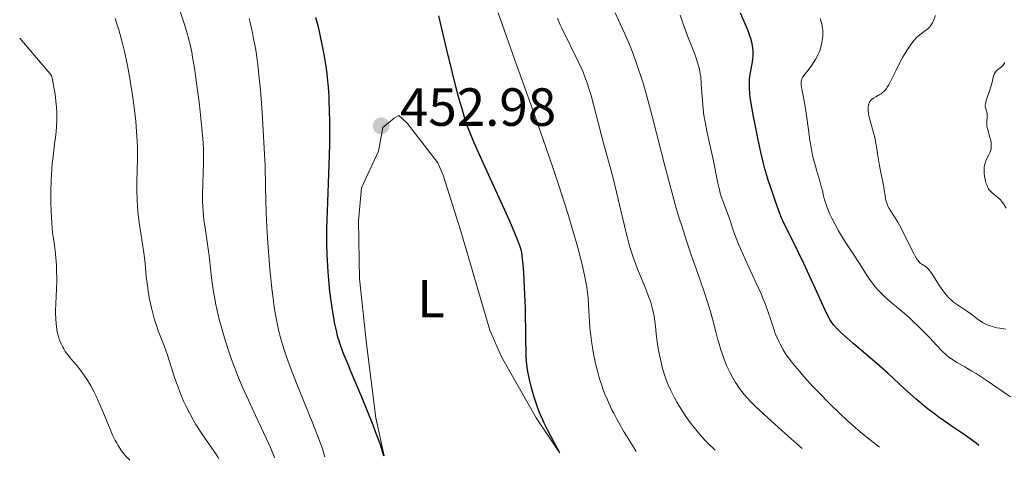
# Model space of a CAD drawing. Units: metres. Extents: x 622222 to 625705, y 4664723 to 4667096.
# Drawn here: x 622260 to 622444, y 4664723 to 4664805 of the extents above; entities that cross this region are included whole.
import ezdxf
from ezdxf.enums import TextEntityAlignment as Align

# ---------------------------------------------------------------- set-up
doc = ezdxf.new("R2010")
doc.units = ezdxf.units.M
doc.header["$MEASUREMENT"] = 0
for name, color, linetype, lineweight in [('Cota de punto acotado terreno', 7, 'Continuous', 0), ('Curva de nivel directora', 30, 'Continuous', 30), ('Curva de nivel intermedia', 30, 'Continuous', 0), ('Etiqueta de uso rústico', 92, 'Continuous', 0), ('Línea de cambio de uso (parcela vista)', 92, 'Continuous', 0), ('Punto acotado terreno (símbolo)', 7, 'Continuous', 0)]:
    doc.layers.add(name, color=color, linetype=linetype, lineweight=lineweight)
doc.styles.add('Style-Arial', font='arial.ttf')

# ---------------------------------------------------------------- blocks, each defined once
blk = doc.blocks.new('5PATER')
at = {"layer": 'Punto acotado terreno (símbolo)', "linetype": 'Continuous', "lineweight": 0}
h = blk.add_hatch(color=51, dxfattribs=at)
edge = h.paths.add_edge_path()
edge.add_ellipse((0, 0), major_axis=(-0.11, -0.111), ratio=0.999422, start_angle=0, end_angle=360)

msp = doc.modelspace()

# ---------------------------------------------------------------- linework, layer by layer
at = {"layer": 'Curva de nivel directora', "color": 30, "linetype": 'Continuous', "lineweight": 30, "flags": 128}
for points, elevation in [([(622438.86, 4664725.57), (622438.36, 4664725.98), (622437.22, 4664726.82), (622435.95, 4664727.7), (622434.15, 4664728.91), (622433.24, 4664729.53), (622431.46, 4664730.78), (622430.58, 4664731.43), (622429.25, 4664732.45), (622427.89, 4664733.57), (622427.19, 4664734.17), (622424.99, 4664736.13), (622421.93, 4664738.95), (622420.38, 4664740.35), (622418.1, 4664742.32), (622415.36, 4664744.64), (622414.21, 4664745.63), (622412.97, 4664746.76), (622412.47, 4664747.27), (622411.82, 4664747.98), (622411.55, 4664748.33), (622411.06, 4664749.04), (622410.85, 4664749.4), (622410.44, 4664750.21), (622408.73, 4664754.07), (622407.28, 4664757.2), (622406.2, 4664759.5), (622404.21, 4664763.6), (622402.55, 4664766.89), (622402.05, 4664768), (622401.56, 4664769.32), (622400.89, 4664771.26), (622400.56, 4664772.19), (622399.91, 4664773.95), (622399.55, 4664775.01), (622399.16, 4664776.36), (622398.94, 4664777.18), (622398.71, 4664778.12), (622398.21, 4664780.26), (622397.7, 4664782.57), (622397.38, 4664784.11), (622396.82, 4664786.92), (622396.39, 4664789.31), (622396.22, 4664790.49), (622396.14, 4664791.14), (622396.06, 4664792.23), (622396.05, 4664793.28), (622396.09, 4664793.92), (622396.13, 4664794.32), (622396.25, 4664795.13), (622396.62, 4664797.04), (622396.71, 4664797.73), (622396.74, 4664798.08), (622396.75, 4664798.75), (622396.74, 4664799.09), (622396.7, 4664799.63), (622396.55, 4664800.51), (622396.31, 4664801.46), (622396.15, 4664801.97), (622395.95, 4664802.51), (622395.49, 4664803.65), (622394.39, 4664806.16)], 425), ([(622315.12, 4664805.44), (622315.58, 4664803.62), (622316, 4664801.81), (622316.25, 4664800.65)], 450), ([(622360.63, 4664724.2), (622360.54, 4664724.41), (622360.06, 4664725.32), (622359.01, 4664727.28), (622358.4, 4664728.45), (622357.79, 4664729.69), (622357.5, 4664730.32), (622357.1, 4664731.24), (622356.85, 4664731.85), (622356.4, 4664733.05), (622355.82, 4664734.77), (622355.51, 4664735.86), (622355.32, 4664736.55), (622355.01, 4664737.86), (622354.77, 4664739.06), (622354.67, 4664739.66), (622354.55, 4664740.58), (622354.42, 4664742.14), (622354.38, 4664743.04), (622354.33, 4664745.2), (622354.32, 4664746.97), (622354.29, 4664749.72), (622354.27, 4664751.25), (622354.19, 4664753.72), (622354.13, 4664755.03), (622353.96, 4664757.8), (622353.85, 4664759.25), (622353.63, 4664761.49), (622353.52, 4664761.88), (622353.22, 4664762.77), (622352.84, 4664763.8), (622351.86, 4664766.18), (622351.3, 4664767.5), (622350.07, 4664770.27), (622348.78, 4664773.08), (622346.44, 4664778.14), (622345.18, 4664780.9), (622344.71, 4664781.98), (622344, 4664783.68), (622343.65, 4664784.6), (622343.06, 4664786.32), (622342.45, 4664788.32), (622342.11, 4664789.5), (622341.56, 4664791.49), (622340.64, 4664795.07), (622339.62, 4664799.36), (622338.14, 4664805.71)], 450), ([(622316.25, 4664800.65), (622316.68, 4664798.46), (622317.03, 4664796.28), (622317.21, 4664794.96), (622317.3, 4664794.1), (622317.45, 4664792.41), (622317.57, 4664790.65), (622317.62, 4664789.73), (622317.67, 4664788.24), (622317.72, 4664785.74), (622317.7, 4664781.81), (622317.65, 4664779.63), (622317.55, 4664776.21), (622317.26, 4664769.26), (622317.17, 4664766), (622317.16, 4664764.97), (622317.17, 4664763.03), (622317.22, 4664761.22), (622317.27, 4664760.08), (622317.4, 4664757.92), (622317.59, 4664755.68), (622317.74, 4664754.29), (622318.07, 4664751.69), (622318.45, 4664749.32), (622318.66, 4664748.22), (622319, 4664746.66), (622319.23, 4664745.78), (622319.38, 4664745.3), (622319.64, 4664744.49), (622320.23, 4664742.91), (622321.11, 4664740.72), (622321.69, 4664739.32), (622323.66, 4664734.63), (622324.75, 4664732.01), (622325.79, 4664729.42), (622326.27, 4664728.18), (622327.1, 4664725.9), (622327.43, 4664724.9), (622327.79, 4664723.62)], 450)]:
    msp.add_lwpolyline(points, dxfattribs=dict(at, elevation=elevation))
at = {"layer": 'Curva de nivel intermedia', "color": 30, "linetype": 'Continuous', "lineweight": 0, "flags": 128}
for points, elevation in [([(622289.59, 4664807.27), (622290.65, 4664804.09), (622291.14, 4664802.46), (622291.36, 4664801.7), (622291.64, 4664800.59), (622292.02, 4664798.89), (622292.19, 4664797.98), (622292.53, 4664795.95), (622293.05, 4664792.26), (622293.38, 4664789.6), (622293.59, 4664787.86), (622293.92, 4664784.73), (622294.14, 4664782.07), (622294.21, 4664780.69), (622294.23, 4664779.86), (622294.22, 4664778.25), (622294.04, 4664772.42), (622294.04, 4664770.95), (622294.06, 4664770.27), (622294.12, 4664769.24), (622294.3, 4664767.61), (622294.58, 4664765.71), (622295.03, 4664762.66), (622295.26, 4664760.9), (622295.72, 4664756.88), (622296.04, 4664754.59), (622296.31, 4664752.94), (622296.48, 4664752.08), (622296.75, 4664750.74), (622297.14, 4664749.08), (622297.36, 4664748.22), (622297.73, 4664746.9), (622298.35, 4664744.84), (622299.06, 4664742.7), (622299.45, 4664741.6), (622300.3, 4664739.35), (622300.76, 4664738.2), (622301.49, 4664736.45), (622302.28, 4664734.67), (622303.91, 4664731.15), (622305.91, 4664726.93), (622306.7, 4664725.19), (622307.1, 4664724.22), (622307.26, 4664723.8), (622307.44, 4664723.26)], 440), ([(622374.96, 4664724.45), (622373.54, 4664726.7), (622372.71, 4664728.06), (622372.22, 4664728.91), (622371.33, 4664730.47), (622370.76, 4664731.55), (622370.42, 4664732.22), (622369.82, 4664733.47), (622369.56, 4664734.05), (622369.11, 4664735.14), (622368.73, 4664736.14), (622368.51, 4664736.78), (622368.12, 4664737.99), (622367.83, 4664738.97), (622367.35, 4664740.85), (622366.96, 4664742.64), (622366.76, 4664743.8), (622366.64, 4664744.56), (622366.46, 4664746.07), (622366.37, 4664746.9), (622366.25, 4664748.56), (622366.07, 4664751.69), (622365.96, 4664753.12), (622365.82, 4664754.46), (622365.73, 4664755.11), (622365.5, 4664756.41), (622365.32, 4664757.32), (622364.84, 4664759.33), (622364.22, 4664761.73), (622363.85, 4664763.07), (622363.23, 4664765.24), (622362.16, 4664768.82), (622361.06, 4664772.33), (622360.45, 4664774.24), (622359.41, 4664777.37), (622357.54, 4664782.79), (622355.29, 4664789.14), (622352.17, 4664797.81), (622350.81, 4664801.64), (622349.21, 4664806.25)], 445), ([(622405.93, 4664724.99), (622403.35, 4664727.25), (622399.55, 4664730.64), (622398.63, 4664731.49), (622397.21, 4664732.84), (622396.23, 4664733.81), (622395.76, 4664734.31), (622395.09, 4664735.09), (622394.23, 4664736.18), (622393.77, 4664736.84), (622393.49, 4664737.27), (622392.96, 4664738.15), (622392.45, 4664739.11), (622392.19, 4664739.62), (622391.81, 4664740.46), (622391.26, 4664741.84), (622390.72, 4664743.39), (622390.39, 4664744.5), (622390.17, 4664745.25), (622389.77, 4664746.76), (622389.17, 4664749.18), (622388.74, 4664750.71), (622388.13, 4664752.64), (622387.75, 4664753.81), (622386.79, 4664756.57), (622385.2, 4664761.12), (622384.33, 4664763.72), (622383.43, 4664766.51), (622382.98, 4664767.98), (622382.3, 4664770.26), (622381.63, 4664772.62), (622380.34, 4664777.49), (622377.91, 4664786.98), (622377.16, 4664789.8), (622376.8, 4664791.12), (622376.27, 4664792.93), (622375.92, 4664794.05), (622375.26, 4664796.07), (622374.95, 4664796.98), (622374.35, 4664798.62), (622373.8, 4664800.04), (622372.83, 4664802.32), (622371.97, 4664804.22), (622371.04, 4664806.26)], 435), ([(622277.75, 4664805.19), (622278.01, 4664804.39), (622278.39, 4664803.1), (622278.97, 4664801.02), (622279.51, 4664798.79), (622279.77, 4664797.63), (622280.02, 4664796.44), (622280.47, 4664794.03), (622280.87, 4664791.62), (622281.1, 4664790.05), (622281.47, 4664787.08), (622281.58, 4664786.05), (622281.74, 4664784.12), (622281.84, 4664782.3), (622281.87, 4664781.13), (622281.88, 4664778.8), (622281.84, 4664777), (622281.78, 4664774.51), (622281.77, 4664773.23), (622281.82, 4664771.25), (622281.88, 4664770.23), (622281.97, 4664769.21), (622282.21, 4664767.14), (622282.5, 4664765.13), (622282.88, 4664762.65), (622283.05, 4664761.56), (622283.3, 4664759.48), (622283.54, 4664757.08), (622283.69, 4664755.8), (622283.98, 4664753.87), (622284.16, 4664752.83), (622284.49, 4664751.25), (622284.87, 4664749.71), (622285.08, 4664748.98), (622285.3, 4664748.28), (622285.78, 4664746.95), (622286.88, 4664744.12), (622287.48, 4664742.4), (622288.89, 4664738.05), (622289.47, 4664736.4), (622289.79, 4664735.55), (622290.51, 4664733.82), (622290.91, 4664732.95), (622291.57, 4664731.63), (622292.3, 4664730.32), (622292.81, 4664729.47), (622293.85, 4664727.82), (622294.87, 4664726.32), (622296.49, 4664723.99), (622296.96, 4664723.29), (622297.07, 4664723.08)], 435), ([(622302.71, 4664805.22), (622302.92, 4664804.42), (622303.31, 4664802.76), (622303.63, 4664801.15), (622303.79, 4664800.29), (622304.01, 4664798.91), (622304.32, 4664796.61), (622304.61, 4664793.99), (622304.76, 4664792.54), (622304.89, 4664791.01), (622305.15, 4664787.72), (622305.37, 4664784.31), (622305.61, 4664779.88), (622305.69, 4664777.84), (622305.8, 4664773.8), (622305.91, 4664768.89), (622306.02, 4664766.26), (622306.19, 4664763.36), (622306.51, 4664759.26), (622306.71, 4664757.22), (622307.02, 4664754.33), (622307.18, 4664753), (622307.35, 4664751.78), (622307.7, 4664749.61), (622308.07, 4664747.74), (622308.33, 4664746.61), (622308.51, 4664745.91), (622308.89, 4664744.55), (622309.36, 4664743.04), (622309.62, 4664742.26), (622310.25, 4664740.53), (622310.75, 4664739.21), (622312.06, 4664735.95), (622314.63, 4664729.63), (622315.81, 4664726.61), (622316.41, 4664724.93), (622316.63, 4664724.24), (622316.84, 4664723.43)], 445), ([(622389.65, 4664724.71), (622389.3, 4664725.03), (622388.57, 4664725.73), (622387.82, 4664726.51), (622386.81, 4664727.63), (622386.31, 4664728.22), (622385.22, 4664729.59), (622384.71, 4664730.29), (622384.22, 4664730.98), (622383.32, 4664732.34), (622382.54, 4664733.64), (622382.08, 4664734.46), (622381.32, 4664735.94), (622380.88, 4664736.89), (622380.69, 4664737.33), (622380.38, 4664738.17), (622380.19, 4664738.73), (622379.86, 4664739.94), (622379.52, 4664741.37), (622379.35, 4664742.13), (622379.12, 4664743.28), (622378.84, 4664744.9), (622378.66, 4664746.29), (622378.51, 4664747.88), (622378.42, 4664748.65), (622378.27, 4664749.73), (622378.16, 4664750.31), (622377.94, 4664751.24), (622377.65, 4664752.25), (622377.47, 4664752.79), (622377.26, 4664753.35), (622376.79, 4664754.56), (622375.73, 4664757.12), (622375.2, 4664758.43), (622374.55, 4664760.17), (622374.24, 4664761.08), (622373.78, 4664762.57), (622373.31, 4664764.27), (622373.06, 4664765.23), (622370.62, 4664775.38), (622369.89, 4664778.12), (622369, 4664781.28), (622368.56, 4664782.89), (622367.89, 4664785.53), (622366.97, 4664789.14), (622366.52, 4664790.81), (622366.07, 4664792.3), (622365.84, 4664792.99), (622365.37, 4664794.31), (622365.02, 4664795.17), (622364.24, 4664796.93), (622361.06, 4664803.38), (622360.77, 4664804.02), (622360.24, 4664805.25)], 440), ([(622420.31, 4664725.24), (622418.12, 4664726.98), (622416.74, 4664728.12), (622415.86, 4664728.87), (622414.2, 4664730.35), (622413.04, 4664731.42), (622410.91, 4664733.46), (622409.07, 4664735.35), (622407.98, 4664736.49), (622406.18, 4664738.48), (622405.38, 4664739.4), (622404.15, 4664740.85), (622403.33, 4664741.9), (622402.93, 4664742.46), (622402.36, 4664743.4), (622401.84, 4664744.34), (622401.59, 4664744.84), (622401.23, 4664745.62), (622400.89, 4664746.47), (622400.73, 4664746.92), (622400.42, 4664747.87), (622399.94, 4664749.37), (622399.64, 4664750.26), (622399.07, 4664751.82), (622398.7, 4664752.71), (622398.29, 4664753.7), (622397.33, 4664755.85), (622395.28, 4664760.31), (622394.41, 4664762.27), (622394.05, 4664763.12), (622393.49, 4664764.56), (622393.06, 4664765.74), (622392.61, 4664767.09), (622392.38, 4664767.73), (622391.2, 4664770.86), (622390.81, 4664772.01), (622390.63, 4664772.61), (622390.47, 4664773.22), (622390.17, 4664774.5), (622389.28, 4664778.9), (622388.12, 4664784.16), (622387.78, 4664785.92), (622387.64, 4664786.77), (622387.52, 4664787.6), (622387.34, 4664789.15), (622387.23, 4664790.58), (622387.08, 4664793.01), (622386.97, 4664794.32), (622386.89, 4664794.9), (622386.74, 4664795.74), (622386.53, 4664796.56), (622386.4, 4664796.99), (622385.91, 4664798.37), (622385.11, 4664800.39), (622384.7, 4664801.46), (622384.1, 4664803.14), (622383.15, 4664805.83)], 430), ([(622444.79, 4664734.65), (622440.21, 4664737.74), (622438.35, 4664738.95), (622437.56, 4664739.44), (622436.22, 4664740.22), (622434.79, 4664741.02), (622434.17, 4664741.4), (622433.58, 4664741.81), (622433.29, 4664742.03), (622432.84, 4664742.41), (622431.92, 4664743.28), (622430.98, 4664744.26), (622429.7, 4664745.64), (622429.05, 4664746.33), (622427.57, 4664747.82), (622426.58, 4664748.75), (622425.9, 4664749.36), (622424.53, 4664750.55), (622422.42, 4664752.3), (622421.4, 4664753.19), (622420.44, 4664754.12), (622419.99, 4664754.6), (622419.57, 4664755.1), (622418.78, 4664756.14), (622418.04, 4664757.22), (622416.59, 4664759.5), (622415.42, 4664761.29), (622413.83, 4664763.72), (622413.08, 4664764.95), (622412.71, 4664765.57), (622412.04, 4664766.79), (622411.44, 4664767.97), (622411.09, 4664768.72), (622410.69, 4664769.65), (622410.52, 4664770.08), (622410.36, 4664770.53), (622410.1, 4664771.36), (622409.9, 4664772.12), (622409.67, 4664773.1), (622409.54, 4664773.61), (622409.19, 4664774.86), (622408.64, 4664776.69), (622408.37, 4664777.65), (622408.02, 4664778.97), (622407.86, 4664779.66), (622407.64, 4664780.73), (622407.33, 4664782.48), (622407.06, 4664784.41), (622406.71, 4664787.09), (622406.51, 4664788.38), (622406.2, 4664790.12), (622405.84, 4664792.01), (622405.73, 4664792.73), (622405.71, 4664793.29), (622405.73, 4664793.53), (622405.76, 4664793.67), (622405.84, 4664793.94), (622405.97, 4664794.19), (622406.08, 4664794.37), (622406.35, 4664794.75), (622406.75, 4664795.26), (622407.37, 4664796.07), (622407.7, 4664796.51), (622408.17, 4664797.2), (622408.39, 4664797.56), (622408.75, 4664798.21), (622408.9, 4664798.54), (622409.11, 4664799.04), (622409.37, 4664799.83), (622409.57, 4664800.65), (622409.64, 4664801.08), (622409.73, 4664801.88), (622409.75, 4664802.29), (622409.74, 4664802.91), (622409.69, 4664803.53), (622409.64, 4664803.84), (622409.51, 4664804.45), (622409.41, 4664804.74), (622409.24, 4664805.18)], 420), ([(622420.08, 4664779.21), (622419.79, 4664781.25), (622419.61, 4664782.25), (622419.51, 4664782.73), (622419.27, 4664783.66), (622418.57, 4664786.13), (622418.35, 4664787.05), (622418.28, 4664787.47), (622418.21, 4664788.05), (622418.2, 4664788.57), (622418.22, 4664788.8), (622418.32, 4664789.24), (622418.39, 4664789.43), (622418.59, 4664789.79), (622418.77, 4664790), (622418.9, 4664790.13), (622419.22, 4664790.36), (622419.65, 4664790.61), (622420.29, 4664790.96), (622420.63, 4664791.17), (622420.98, 4664791.43), (622421.14, 4664791.58), (622421.39, 4664791.84), (622421.63, 4664792.14), (622421.78, 4664792.36), (622422.08, 4664792.84), (622422.51, 4664793.66), (622423.37, 4664795.45), (622424.27, 4664797.24), (622424.73, 4664798.08), (622425.43, 4664799.25), (622426.05, 4664800.17), (622426.36, 4664800.58), (622426.81, 4664801.14), (622427.26, 4664801.62), (622427.48, 4664801.84), (622428.14, 4664802.38), (622428.93, 4664802.95), (622429.27, 4664803.21), (622429.67, 4664803.58), (622429.84, 4664803.8), (622430.09, 4664804.17), (622430.21, 4664804.39), (622430.46, 4664804.91), (622430.8, 4664805.77)], 415), ([(622259.92, 4664801.54), (622265.83, 4664794.58), (622266.03, 4664793.72), (622266.29, 4664792.41), (622266.52, 4664791.09), (622266.61, 4664790.42), (622266.74, 4664789.24), (622266.79, 4664788.65), (622266.83, 4664787.75), (622266.84, 4664786.37), (622266.78, 4664784.92), (622266.72, 4664784.17), (622266.64, 4664783.4), (622266.44, 4664781.78), (622266.14, 4664779.43), (622266, 4664778.16), (622265.84, 4664776.13), (622265.79, 4664775.05), (622265.74, 4664772.84), (622265.76, 4664770.67), (622265.8, 4664769.32), (622265.91, 4664767.02), (622266.06, 4664765.28), (622266.17, 4664764.44), (622266.33, 4664763.41), (622266.41, 4664762.83), (622266.58, 4664761.39), (622266.66, 4664760.55), (622266.76, 4664759.18), (622266.81, 4664757.73), (622266.82, 4664756.98), (622266.82, 4664756.24), (622266.78, 4664754.76), (622266.65, 4664751.98), (622266.61, 4664750.74), (622266.61, 4664750.17), (622266.65, 4664749.14), (622266.73, 4664748.24), (622266.79, 4664747.7), (622266.94, 4664746.77), (622267.14, 4664745.91), (622267.28, 4664745.41), (622267.39, 4664745.1), (622267.64, 4664744.5), (622267.95, 4664743.9), (622268.13, 4664743.59), (622268.43, 4664743.11), (622268.97, 4664742.38), (622269.61, 4664741.6), (622270.62, 4664740.39), (622271.19, 4664739.67), (622272.01, 4664738.55), (622272.45, 4664737.9), (622273.12, 4664736.79), (622273.81, 4664735.49), (622274.17, 4664734.76), (622274.52, 4664733.98), (622275.24, 4664732.3), (622276.65, 4664728.89), (622277.31, 4664727.37), (622277.74, 4664726.5), (622277.95, 4664726.1), (622278.27, 4664725.55), (622278.48, 4664725.21), (622278.93, 4664724.56), (622279.4, 4664723.96), (622279.73, 4664723.57), (622280.47, 4664722.79)], 430), ([(622443.98, 4664769.83), (622443.52, 4664770.55), (622443.28, 4664770.9), (622442.9, 4664771.37), (622442.69, 4664771.58), (622442.48, 4664771.77), (622442.02, 4664772.12), (622441.4, 4664772.61), (622441.1, 4664772.9), (622440.82, 4664773.25), (622440.68, 4664773.45), (622440.5, 4664773.78), (622440.39, 4664774.03), (622440.19, 4664774.56), (622440.08, 4664774.94), (622439.92, 4664775.73), (622439.85, 4664776.32), (622439.83, 4664776.88), (622439.84, 4664777.15), (622439.88, 4664777.53), (622439.92, 4664777.77), (622440.04, 4664778.22), (622440.26, 4664778.81), (622440.74, 4664779.74), (622440.99, 4664780.29), (622441.09, 4664780.62), (622441.14, 4664780.83), (622441.18, 4664781.27), (622441.18, 4664781.75), (622441.15, 4664782.01), (622441.09, 4664782.41), (622440.94, 4664783.05), (622440.52, 4664784.41), (622440.41, 4664784.89), (622440.38, 4664785.13), (622440.36, 4664785.38), (622440.35, 4664785.88), (622440.4, 4664786.82), (622440.41, 4664787.23), (622440.39, 4664787.41), (622440.34, 4664787.74), (622440.12, 4664788.5), (622440.07, 4664788.82), (622440.06, 4664789), (622440.09, 4664789.3), (622440.23, 4664789.88), (622440.49, 4664790.65), (622440.92, 4664791.85), (622441.12, 4664792.45), (622441.33, 4664793.29), (622441.55, 4664794.25), (622441.67, 4664794.65), (622441.74, 4664794.82), (622441.91, 4664795.13), (622442.11, 4664795.39), (622442.27, 4664795.55), (622442.61, 4664795.82), (622443, 4664796.1), (622443.21, 4664796.28), (622443.42, 4664796.51), (622443.53, 4664796.65), (622443.74, 4664797)], 410), ([(622443.9, 4664747.24), (622442.76, 4664747.42), (622442.19, 4664747.52), (622441.4, 4664747.72), (622440.99, 4664747.85), (622440.39, 4664748.08), (622439.82, 4664748.35), (622439.55, 4664748.5), (622439.29, 4664748.66), (622438.8, 4664749), (622437.88, 4664749.73), (622437.39, 4664750.11), (622436.59, 4664750.67), (622435.45, 4664751.4), (622434.89, 4664751.77), (622434.16, 4664752.3), (622433.81, 4664752.59), (622433.27, 4664753.1), (622432.72, 4664753.72), (622432.43, 4664754.08), (622432.14, 4664754.48), (622431.54, 4664755.35), (622430.4, 4664757.12), (622429.92, 4664757.86), (622429.71, 4664758.15), (622429.35, 4664758.59), (622429.05, 4664758.89), (622428.88, 4664759.02), (622428.55, 4664759.21), (622428.2, 4664759.37), (622428, 4664759.51), (622427.78, 4664759.71), (622427.66, 4664759.85), (622427.39, 4664760.2), (622427.24, 4664760.43), (622426.99, 4664760.84), (622426.72, 4664761.34), (622426.11, 4664762.55), (622424.74, 4664765.33), (622424.06, 4664766.63), (622423.74, 4664767.2), (622423.13, 4664768.19), (622422.43, 4664769.27), (622422.15, 4664769.75), (622421.9, 4664770.2), (622421.8, 4664770.43), (622421.67, 4664770.77), (622421.48, 4664771.47), (622421.36, 4664772.19), (622421.22, 4664773.2), (622421.14, 4664773.72), (622420.89, 4664774.97), (622420.5, 4664776.76), (622420.31, 4664777.71), (622420.08, 4664779.21)], 415)]:
    msp.add_lwpolyline(points, dxfattribs=dict(at, elevation=elevation))
at = {"layer": 'Línea de cambio de uso (parcela vista)', "color": 92, "linetype": 'Continuous', "lineweight": 0}
msp.add_polyline3d([(622360.72, 4664724.2, 449.73), (622360.32, 4664724.69, 449.73), (622356.28, 4664730.74, 450.14), (622349.78, 4664742.11, 450.79), (622347.65, 4664747.07, 451.43), (622342.25, 4664765.51, 451.89), (622338.93, 4664775.99, 452.09), (622337.94, 4664778.29, 452.29), (622332.2, 4664785.66, 452.93), (622330.68, 4664787.09, 453.03), (622329.81, 4664786.63, 452.94), (622327.64, 4664784.84, 452.71), (622326.84, 4664780.43, 452.78), (622323.7, 4664773.59, 452.21), (622323.14, 4664767.46, 452.01), (622323.29, 4664756.62, 451.73), (622324.62, 4664744.49, 451.41), (622326.36, 4664730.73, 450.26), (622327.93, 4664723.62, 449.99)], dxfattribs=at)

# ---------------------------------------------------------------- block references
at = {"layer": 'Punto acotado terreno (símbolo)', "color": 7, "linetype": 'Continuous', "lineweight": 0, "xscale": 10, "yscale": 10, "zscale": 10}
msp.add_blockref('5PATER', (622327.36, 4664785.17, 452.98), dxfattribs=at)

# ---------------------------------------------------------------- texts
at = {"layer": 'Cota de punto acotado terreno', "color": 7, "linetype": 'Continuous', "lineweight": 0, "style": 'Style-Arial'}
msp.add_text('452.98', height=7, dxfattribs=at).set_placement((622330.86, 4664785.17, 452.98))
at = {"layer": 'Etiqueta de uso rústico', "color": 92, "linetype": 'Continuous', "lineweight": 0, "style": 'Style-Arial'}
msp.add_text('L', height=7, dxfattribs=at).set_placement((622336.66, 4664752.94, 451.61), align=Align.MIDDLE_CENTER)

doc.saveas('drawing.dxf')
